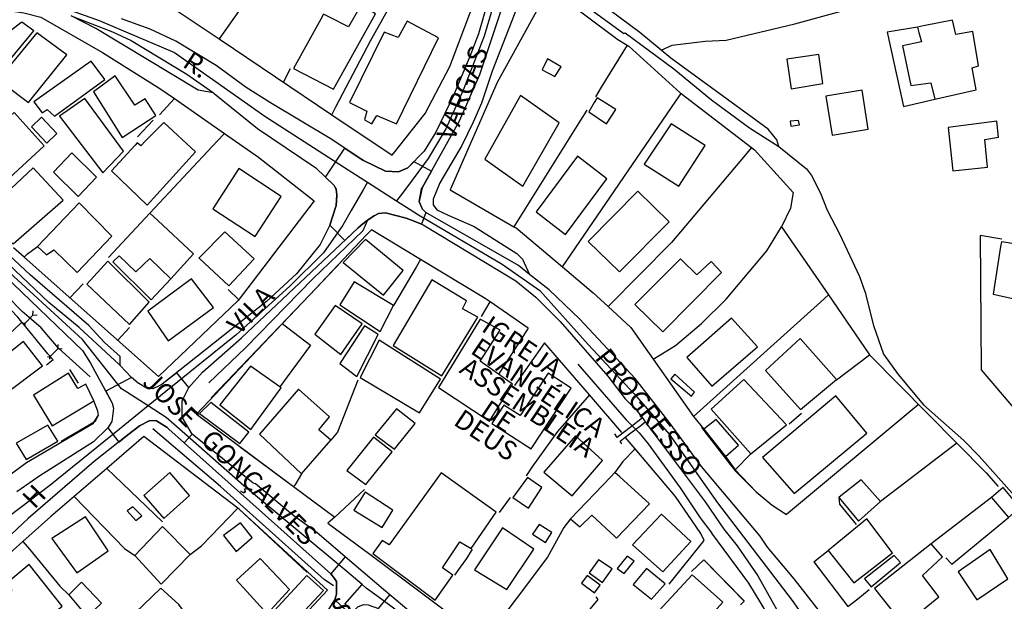
# Model space of a CAD drawing. Units: millimetres. Extents: x 183127 to 185541, y 1668740 to 1671515.
# Drawn here: x 183922 to 184050, y 1671162 to 1671237 of the extents above; entities that cross this region are included whole.
import ezdxf
from ezdxf.enums import TextEntityAlignment as Align

# ---------------------------------------------------------------- set-up
doc = ezdxf.new("R2010")
doc.units = ezdxf.units.MM
doc.header["$MEASUREMENT"] = 0
for name, color, linetype in [('V-ARROIO', 80, 'Continuous'), ('V-CRUZAMENTO', 1, 'Continuous'), ('V-EDIFICACAO', 50, 'Continuous'), ('V-EIXO_DE_LOGRADOURO', 3, 'Continuous'), ('V-LOTE', 1, 'Continuous'), ('V-NOME_DOS_LOGRADOUROS', 7, 'Continuous'), ('V-PONTE_VIADUTO_PASSARELA', 2, 'Continuous'), ('V-QUADRA', 2, 'Continuous'), ('V-TALVEGUE', 40, 'Continuous'), ('V-TEMPLO', 101, 'Continuous'), ('V-TESTADA', 5, 'Continuous'), ('V-VALETA', 161, 'Continuous')]:
    doc.layers.add(name, color=color, linetype=linetype)

msp = doc.modelspace()

# ---------------------------------------------------------------- linework, layer by layer
at = {"layer": 'V-ARROIO'}
for points in [[(184005.58, 1671233.25), (184002.8, 1671235.56), (183997.78, 1671239.28), (183993.63, 1671243.32), (183992.01, 1671245.25), (183989.85, 1671248.52)], [(183989.89, 1671245.27), (183991.84, 1671242.52), (183996.23, 1671238.7), (184000.72, 1671235.43), (184000.87, 1671235.52), (184007.23, 1671230.85), (184012.11, 1671226.79), (184017.03, 1671223.16), (184020.88, 1671220.73)], [(184020.88, 1671220.73), (184020.6, 1671221.62), (184019.46, 1671223.01), (184006.8, 1671232.23), (184005.58, 1671233.25)], [(184020.88, 1671220.73), (184024.45, 1671217.85), (184025.11, 1671216.97), (184026.29, 1671214.65), (184027.15, 1671212.46), (184028.81, 1671209.28), (184031.34, 1671203.82), (184032.1, 1671201.76), (184033.19, 1671197.46), (184034.48, 1671193.72), (184036.39, 1671191.1), (184039.7, 1671187.16), (184044.91, 1671182.5), (184046.93, 1671180.48), (184052.97, 1671173.67)]]:
    msp.add_lwpolyline(points, dxfattribs=at)
at = {"layer": 'V-CRUZAMENTO'}
for points in [[(183961.92, 1671216.74), (183964.43, 1671220.51), (183966.15, 1671219.37), (183966.83, 1671218.92), (183969.71, 1671217.53), (183971.39, 1671217.44), (183971.69, 1671217.57), (183972.61, 1671217.98), (183973.41, 1671218.79), (183975.68, 1671217.52), (183974.47, 1671215.36), (183974.1, 1671213.59), (183974.49, 1671212.64), (183974.95, 1671212.16), (183974.39, 1671210.66), (183973.45, 1671211.01), (183972.38, 1671211.4), (183969.71, 1671212.13), (183968.81, 1671212.03), (183968.23, 1671211.74), (183967.35, 1671211.18), (183966.78, 1671210.7), (183966.16, 1671210.18), (183964.4, 1671208.51), (183962.49, 1671210.53), (183963.3, 1671213.06), (183963.37, 1671214.44), (183963.28, 1671215.17), (183963.02, 1671215.68), (183963.02, 1671215.68), (183961.92, 1671216.74)], [(183944.13, 1671189.38), (183942.58, 1671191.32), (183940.68, 1671189.81), (183940.28, 1671189.62), (183939.43, 1671189.22), (183938.64, 1671189.33), (183937.64, 1671189.91), (183937.56, 1671189.95), (183936.66, 1671190.71), (183933.32, 1671188.91), (183934.11, 1671187.45), (183934.16, 1671187.36), (183934.34, 1671186.73), (183934.14, 1671184.99), (183933.58, 1671184.14), (183935.04, 1671182.3), (183935.99, 1671183.06), (183937.73, 1671184.43), (183939.07, 1671185.1), (183939.93, 1671185.05), (183941.3, 1671184.18), (183941.52, 1671183.98), (183943.54, 1671182.18), (183944.57, 1671183.33), (183943.27, 1671185.52), (183943.27, 1671185.66), (183943.28, 1671187), (183943.28, 1671187.66)], [(183970.29, 1671162.42), (183969.45, 1671163.14), (183965.62, 1671166.4), (183964.46, 1671167.38), (183962.59, 1671165.18), (183963.09, 1671164.55), (183963.35, 1671164.15), (183963.32, 1671162.55), (183963.24, 1671162.23), (183963.13, 1671161.8), (183965.15, 1671159.87), (183965.52, 1671160.25), (183966.1, 1671160.86), (183966.87, 1671161.18), (183967.46, 1671161.15), (183968.79, 1671160.66)]]:
    msp.add_lwpolyline(points, close=True, dxfattribs=at)
at = {"layer": 'V-EDIFICACAO'}
for points in [[(183961.64, 1671237.95), (183961.28, 1671237.3), (183957.74, 1671230.9), (183962.94, 1671228.18), (183968.42, 1671237.98), (183966.55, 1671239.17), (183964.89, 1671236.3), (183962.52, 1671237.5), (183961.64, 1671237.95)], [(183918.06, 1671233.65), (183920.66, 1671231.78), (183923.98, 1671235.78), (183922.41, 1671236.93), (183918.06, 1671233.65)], [(183969.52, 1671235.62), (183965.04, 1671226.46), (183967.28, 1671225.32), (183966.97, 1671224.2), (183967.92, 1671223.7), (183968.6, 1671224.77), (183971.12, 1671223.68), (183976.59, 1671234.86), (183972.53, 1671237.06), (183971.35, 1671234.92), (183969.52, 1671235.62)], [(184038.89, 1671236.25), (184039.08, 1671235.56), (184039.43, 1671234.37), (184036.95, 1671233.81), (184038.02, 1671228.68), (184040.65, 1671229.01), (184041.15, 1671226.88), (184046.53, 1671228.13), (184046.02, 1671230.97), (184046.84, 1671231.23), (184046.09, 1671235.7), (184043.88, 1671235.31), (184043.47, 1671237.19), (184039.7, 1671236.41), (184038.89, 1671236.25)], [(183920.8, 1671231.18), (183918.14, 1671233.15), (183916.73, 1671231.35), (183923.29, 1671226.45), (183928.28, 1671232.68), (183924.38, 1671235.51), (183920.8, 1671231.18)], [(183923.99, 1671226.56), (183925.05, 1671225.12), (183925.69, 1671225.53), (183926.68, 1671224.69), (183933.21, 1671229.44), (183931.42, 1671231.85), (183923.99, 1671226.56)], [(183990.76, 1671232.12), (183990.1, 1671230.73), (183991.73, 1671229.85), (183992.54, 1671231.11), (183990.76, 1671232.12)], [(184021.9, 1671232.09), (184022.48, 1671228.26), (184026.58, 1671228.94), (184026.05, 1671232.72), (184021.9, 1671232.09)], [(183936.74, 1671222.74), (183939.84, 1671224.79), (183938.44, 1671226.95), (183937.13, 1671226.11), (183934.56, 1671229.93), (183931.73, 1671227.86), (183935.47, 1671221.9)], [(184026.98, 1671227.3), (184027.8, 1671222.2), (184032.5, 1671222.98), (184031.69, 1671228.07), (184026.98, 1671227.3)], [(183930.62, 1671227), (183927.3, 1671224.7), (183932.93, 1671217.3), (183935.64, 1671220.14), (183930.62, 1671227)], [(183987.28, 1671227.39), (183982.62, 1671219.11), (183987.59, 1671215.58), (183992.28, 1671223.82), (183987.28, 1671227.39)], [(183997.23, 1671227.05), (183996.87, 1671226.44), (183996.16, 1671225.23), (183998.47, 1671223.7), (183999.67, 1671225.57), (183998.13, 1671226.5), (183997.23, 1671227.05)], [(183913.93, 1671218.53), (183917.9, 1671214.03), (183925.31, 1671220.81), (183921.43, 1671225.15), (183913.93, 1671218.53)], [(183924.98, 1671224.55), (183923.65, 1671223.31), (183925.68, 1671221.17), (183926.95, 1671222.42), (183924.98, 1671224.55)], [(184022.34, 1671224.02), (184022.43, 1671223.4), (184023.57, 1671223.54), (184023.44, 1671224.11), (184022.34, 1671224.02)], [(184042.88, 1671223.22), (184043.49, 1671217.58), (184048, 1671218.07), (184047.65, 1671221.67), (184049.43, 1671221.94), (184049.22, 1671224.04), (184042.88, 1671223.22)], [(183937.87, 1671220.82), (183937.42, 1671221.2), (183937.15, 1671220.9), (183934.09, 1671217.56), (183938.72, 1671213.13), (183945, 1671220.04), (183940.89, 1671223.86), (183938.5, 1671221.47), (183937.87, 1671220.82)], [(184006.86, 1671223.67), (184003.34, 1671218.46), (184007.84, 1671215.58), (184011.28, 1671220.85), (184006.86, 1671223.67)], [(183928.9, 1671219.91), (183926.53, 1671217.39), (183929.73, 1671214.25), (183932.11, 1671216.77), (183928.9, 1671219.91)], [(183994.7, 1671219.47), (183989.32, 1671212.24), (183993.11, 1671209.3), (183998.51, 1671216.52), (183994.7, 1671219.47)], [(183923.87, 1671217.98), (183918.06, 1671212.53), (183920.1, 1671210.2), (183919.87, 1671209.28), (183921.3, 1671208.06), (183927.81, 1671213.77), (183923.87, 1671217.98)], [(183947.24, 1671212.65), (183952.78, 1671209.05), (183956.13, 1671214.25), (183950.63, 1671217.89), (183947.24, 1671212.65)], [(183996.07, 1671208.4), (184000.16, 1671204.45), (184006.59, 1671210.94), (184002.51, 1671214.92), (183996.07, 1671208.4)], [(183929.85, 1671213.42), (183924.46, 1671207.74), (183925.64, 1671206.64), (183926.57, 1671207.32), (183929.59, 1671204.36), (183934.13, 1671209.09), (183929.85, 1671213.42)], [(183945.44, 1671206.22), (183945.51, 1671206.16), (183949.33, 1671202.64), (183952.65, 1671206.11), (183948.82, 1671209.64), (183945.51, 1671206.29), (183945.44, 1671206.22)], [(183967.13, 1671208.65), (183964.22, 1671205.65), (183969.46, 1671201.4), (183972, 1671204.61), (183967.13, 1671208.65)], [(184049.81, 1671208.36), (184049.71, 1671207.72), (184048.72, 1671201.53), (184054.83, 1671200.19), (184055.89, 1671207.26), (184050.69, 1671208.2), (184049.81, 1671208.36)], [(183937.24, 1671204.46), (183935.09, 1671206.54), (183934.26, 1671205.76), (183939.25, 1671200.79), (183941.78, 1671203.51), (183939.07, 1671206.16), (183937.24, 1671204.46)], [(184008.24, 1671205.96), (184008.06, 1671206.13), (184002.15, 1671200.21), (184005.76, 1671196.62), (184013.43, 1671204.36), (184012.06, 1671205.77), (184010.19, 1671204.06), (184008.24, 1671205.96)], [(183933.58, 1671205.81), (183930.87, 1671202.83), (183936.4, 1671197.61), (183938.98, 1671200.51), (183933.58, 1671205.81)], [(183938.78, 1671199.34), (183941.44, 1671195.46), (183947.36, 1671199.82), (183944.47, 1671203.53), (183938.78, 1671199.34)], [(183965.65, 1671203.15), (183963.79, 1671200.16), (183969, 1671196.67), (183970.75, 1671200.07), (183965.65, 1671203.15)], [(183963.16, 1671200.05), (183960.52, 1671196.35), (183963.92, 1671193.7), (183966.66, 1671197.66), (183963.16, 1671200.05)], [(183963.75, 1671192.52), (183965.99, 1671190.82), (183968.77, 1671196.27), (183966.99, 1671197.43), (183963.75, 1671192.52)], [(183984.42, 1671191.11), (183982.02, 1671192.81), (183984.63, 1671196.85), (183982.03, 1671198.29), (183976.6, 1671189.41), (183983.22, 1671185.02), (183986.22, 1671189.84)], [(184008.88, 1671193.31), (184012.16, 1671189.58), (184018.07, 1671194.7), (184014.69, 1671198.42), (184008.88, 1671193.31)], [(183917.89, 1671191.64), (183920.21, 1671188.54), (183925.1, 1671192.22), (183922.64, 1671195.37), (183917.89, 1671191.64)], [(183968.87, 1671195.54), (183966.41, 1671190.7), (183974.13, 1671186.09), (183976.85, 1671190.5), (183968.87, 1671195.54)], [(184023.62, 1671195.75), (184019.11, 1671191.62), (184023.68, 1671186.52), (184028.38, 1671190.45), (184023.62, 1671195.75)], [(183955.95, 1671189.49), (183952.16, 1671192.19), (183948.15, 1671187.13), (183952.18, 1671183.94), (183956.13, 1671189.36)], [(183923.91, 1671188.42), (183926.37, 1671184.42), (183931.76, 1671187.66), (183930.73, 1671189.82), (183929.68, 1671189.27), (183928.49, 1671191.24), (183923.91, 1671188.42)], [(183987.22, 1671185.77), (183985.12, 1671187.12), (183983.56, 1671184.73), (183988.67, 1671181.41), (183993.87, 1671189.32), (183990.87, 1671191.24), (183987.22, 1671185.77)], [(184007.35, 1671191.11), (184006.82, 1671190.54), (184009.49, 1671188.29), (184009.9, 1671188.79), (184007.35, 1671191.11)], [(184012.06, 1671186.57), (184017.21, 1671180.76), (184021.85, 1671184.56), (184016.32, 1671190.43), (184012.06, 1671186.57)], [(183958.38, 1671189.16), (183953.31, 1671183.32), (183958.79, 1671178.19), (183962.58, 1671182.54), (183961.04, 1671183.88), (183962.41, 1671185.6), (183958.38, 1671189.16)], [(184018.72, 1671180.31), (184022.86, 1671175.61), (184032.3, 1671183.45), (184028.29, 1671188.32), (184018.72, 1671180.31)], [(183947, 1671187.46), (183945.53, 1671186.02), (183950.77, 1671182.1), (183951.92, 1671183.61), (183947, 1671187.46)], [(183968.35, 1671183.26), (183970.87, 1671181.37), (183973.58, 1671184.72), (183971.15, 1671186.64), (183968.35, 1671183.26)], [(183921.67, 1671182.14), (183922.99, 1671180.03), (183927.08, 1671182.44), (183925.78, 1671184.49), (183921.67, 1671182.14)], [(184012.71, 1671185.22), (184011.12, 1671183.99), (184013.94, 1671180.42), (184015.62, 1671181.91), (184012.71, 1671185.22)], [(183990.31, 1671178.39), (183993.98, 1671175.31), (183997.95, 1671179.89), (183994.42, 1671183.12), (183990.31, 1671178.39)], [(183964.66, 1671178.61), (183967.16, 1671176.77), (183970.57, 1671181.03), (183968.13, 1671182.95), (183964.66, 1671178.61)], [(183938.26, 1671175.35), (183940.87, 1671172.38), (183944.23, 1671175.34), (183941.68, 1671178.35), (183938.26, 1671175.35)], [(183970.18, 1671168.93), (183969.29, 1671169.49), (183968.05, 1671167.81), (183976.16, 1671161.72), (183978.48, 1671164.99), (183977.13, 1671165.96), (183979.38, 1671169.31), (183980.86, 1671168.47), (183984.11, 1671173.17), (183976.96, 1671178.3), (183970.18, 1671168.93)], [(183999.55, 1671178.35), (183999.01, 1671177.78), (183993.79, 1671172.31), (183994.98, 1671171.27), (183996.56, 1671172.8), (183999.56, 1671169.98), (183999.75, 1671169.8), (184004.06, 1671174.28), (184000.18, 1671177.78), (183999.55, 1671178.35)], [(183986.27, 1671175.09), (183988.31, 1671173.72), (183990.04, 1671176.41), (183988.2, 1671177.7), (183986.27, 1671175.09)], [(184028.69, 1671175.1), (184028.95, 1671174.78), (184031.21, 1671172), (184034.1, 1671174.56), (184031.59, 1671177.4), (184028.95, 1671175.31), (184028.69, 1671175.1)], [(183967.07, 1671175.77), (183965.6, 1671173.44), (183969.27, 1671171.18), (183970.66, 1671173.43), (183967.07, 1671175.77)], [(184048.51, 1671175.08), (184050.73, 1671172.47), (184052.2, 1671173.78), (184050.03, 1671176.38), (184048.51, 1671175.08)], [(183936.87, 1671173.88), (183936.11, 1671173.35), (183937.24, 1671172.08), (183938.04, 1671172.69), (183936.87, 1671173.88)], [(184001.83, 1671168.95), (184005.78, 1671165.42), (184009.43, 1671169.38), (184005.6, 1671172.93), (184001.83, 1671168.95)], [(183926.31, 1671169.75), (183929.58, 1671165.29), (183933.65, 1671168.15), (183930.69, 1671172.56), (183926.31, 1671169.75)], [(183948.62, 1671170.13), (183950.31, 1671168.08), (183952.39, 1671169.87), (183950.85, 1671171.81), (183948.62, 1671170.13)], [(183989.71, 1671171.6), (183988.85, 1671170.32), (183990.5, 1671169.25), (183991.33, 1671170.56), (183989.71, 1671171.6)], [(184027.28, 1671168.19), (184027.93, 1671167.37), (184030.61, 1671164), (184035.65, 1671167.88), (184032.29, 1671172.33), (184027.93, 1671168.73), (184027.28, 1671168.19)], [(183940.71, 1671171.33), (183937.1, 1671167.56), (183940.54, 1671163.83), (183944.31, 1671167.67), (183940.71, 1671171.33)], [(183984.94, 1671171.13), (183981.29, 1671165.68), (183985.48, 1671163.14), (183989.01, 1671168.36), (183984.94, 1671171.13)], [(184033.29, 1671163.26), (184037.11, 1671158.46), (184041.67, 1671162.18), (184039.53, 1671164.97), (184042.14, 1671167.37), (184040.69, 1671169.06), (184033.29, 1671163.26)], [(184044.17, 1671165.42), (184046.63, 1671161.77), (184050.65, 1671164.53), (184048.35, 1671168.33), (184044.17, 1671165.42)], [(183953.41, 1671167.14), (183950.34, 1671164.36), (183954.33, 1671159.96), (183957.21, 1671163.14), (183953.41, 1671167.14), (183953.41, 1671167.14)], [(183997.4, 1671166.98), (183996.2, 1671165.3), (183997.94, 1671164.04), (183999.2, 1671165.83), (183997.4, 1671166.98)], [(183999.85, 1671165.85), (184000.73, 1671165.21), (184002.04, 1671166.83), (184001.13, 1671167.47), (183999.85, 1671165.85)], [(184032, 1671164.52), (184032.87, 1671163.49), (184036.68, 1671166.65), (184035.85, 1671167.56), (184032, 1671164.52)], [(183923.35, 1671166.36), (183920.47, 1671163.93), (183921.1, 1671163.01), (183919.35, 1671161.46), (183923.1, 1671157.25), (183927.64, 1671160.97), (183923.35, 1671166.36)], [(184001.92, 1671163.77), (184004.32, 1671161.85), (184006.08, 1671163.85), (184003.67, 1671165.84), (184001.92, 1671163.77)], [(183930.16, 1671164.08), (183928.51, 1671162.45), (183930.93, 1671159.57), (183932.79, 1671161.35), (183930.16, 1671164.08)], [(183954.68, 1671159.75), (183956.74, 1671157.77), (183961.63, 1671163.01), (183959.48, 1671164.94), (183954.68, 1671159.75)], [(183995.93, 1671164.94), (183995.21, 1671163.93), (183996.91, 1671162.71), (183997.61, 1671163.71), (183995.93, 1671164.94)], [(184004.71, 1671159.75), (184005.28, 1671159.22), (184010.11, 1671154.76), (184012.31, 1671157.3), (184010.99, 1671158.57), (184013.6, 1671161.46), (184009.6, 1671165.02), (184005.28, 1671160.36), (184004.71, 1671159.75)]]:
    msp.add_lwpolyline(points, close=True, dxfattribs=at)
at = {"layer": 'V-EIXO_DE_LOGRADOURO'}
for points in [[(183985.92, 1671246.53), (183982.54, 1671235.07), (183979.82, 1671228.07), (183977.54, 1671223.05), (183975.28, 1671219.16), (183973.19, 1671216.38)], [(183918.26, 1671241.38), (183919.15, 1671241.28), (183924.1, 1671240.16), (183932.45, 1671237.13), (183942.26, 1671232.98), (183954.01, 1671224.68), (183964.86, 1671217.71)], [(183936.06, 1671188.81), (183935.39, 1671189.24), (183930.32, 1671195.62), (183918.69, 1671206.25), (183907.16, 1671218.59), (183902.04, 1671223.18), (183898.04, 1671227.12)], [(183964.86, 1671217.71), (183967.36, 1671216.1)], [(183973.19, 1671216.38), (183971.9, 1671214.67), (183971.15, 1671213.67)], [(183966.79, 1671215.1), (183965.26, 1671212.43)], [(183967.36, 1671216.1), (183966.79, 1671215.1)], [(183967.36, 1671216.1), (183971.15, 1671213.67)], [(183971.15, 1671213.67), (183973.39, 1671212.23), (183974, 1671211.87)], [(183965.26, 1671212.43), (183964.15, 1671210.51), (183961.65, 1671206.91), (183957.26, 1671202.59), (183950.27, 1671196.26), (183941.14, 1671188.86)], [(183974, 1671211.87), (183984.9, 1671205.44), (183989.79, 1671202.02), (183996.07, 1671194.97), (184002.04, 1671188.58), (184006.62, 1671183.31), (184012.87, 1671174.42), (184022.61, 1671161.71), (184026.99, 1671155.45), (184027.67, 1671154.2), (184027.67, 1671152.68), (184026.28, 1671150.9), (184009.31, 1671136.94), (184008.58, 1671136.28)], [(183938.85, 1671187.01), (183936.06, 1671188.81)], [(183941.14, 1671188.86), (183938.85, 1671187.01)], [(183938.85, 1671187.01), (183935.11, 1671183.98)], [(183942.19, 1671184.62), (183941.17, 1671185.51), (183938.85, 1671187.01)], [(183964.66, 1671165.45), (183951.26, 1671176.66), (183942.19, 1671184.62)], [(183935.11, 1671183.98), (183926.07, 1671176.66), (183918.13, 1671170.67)], [(183966.69, 1671163.76), (183964.66, 1671165.45)], [(183964.42, 1671161.2), (183966.69, 1671163.76)], [(183968.59, 1671162.3), (183967.21, 1671163.32), (183966.69, 1671163.76)], [(183991.9, 1671144.09), (183984.23, 1671150.74), (183968.59, 1671162.3)]]:
    msp.add_lwpolyline(points, dxfattribs=at)
at = {"layer": 'V-LOTE'}
for points in [[(183962.74, 1671224.87), (183970.57, 1671219.6), (183974.87, 1671225.05), (183978.07, 1671231.16), (183983.18, 1671244.7), (183984.39, 1671249.42), (183984.24, 1671250.26)], [(183956.21, 1671246.31), (183948.8, 1671235.8)], [(183963.27, 1671225.9), (183967.77, 1671234.49), (183971.59, 1671241.34), (183972.35, 1671242.65)], [(183938.33, 1671241.3), (183948.06, 1671234.75)], [(183991, 1671241.38), (183984.25, 1671229.08), (183978.12, 1671215.12), (183986.42, 1671210.3)], [(183991, 1671241.38), (183999.94, 1671234.66), (184001.15, 1671233.91)], [(183908.96, 1671234.9), (183911.14, 1671236.46), (183912.85, 1671237.28), (183914.87, 1671237.95), (183916.72, 1671238.31), (183918.35, 1671238.46), (183920.63, 1671238.42), (183922.69, 1671238.12), (183924.88, 1671237.56), (183932.92, 1671232.98), (183940.38, 1671228.29), (183942.28, 1671226.97)], [(183948.8, 1671235.8), (183948.06, 1671234.75)], [(184038.89, 1671236.25), (184038.89, 1671236.25), (184034.95, 1671235.62), (184037.1, 1671225.92), (184041.15, 1671226.88), (184041.15, 1671226.88)], [(183948.06, 1671234.75), (183962.74, 1671224.87)], [(184001.15, 1671233.91), (183997.75, 1671228.44), (183997.01, 1671227.18)], [(184001.15, 1671233.91), (184001.35, 1671233.78), (184008.03, 1671227.72), (184008.16, 1671227.62)], [(183957.32, 1671230.86), (183956.46, 1671229.16)], [(183942.28, 1671226.97), (183940.31, 1671224.84)], [(183942.28, 1671226.97), (183948.76, 1671222.44)], [(183992.74, 1671205.07), (184007.48, 1671226.62), (184008.16, 1671227.62)], [(184008.16, 1671227.62), (184017.31, 1671220.61)], [(183962.74, 1671224.87), (183963.27, 1671225.9)], [(183995.9, 1671225.46), (183995.05, 1671224.15), (183986.42, 1671210.3)], [(183939.5, 1671224.17), (183937.47, 1671221.99)], [(183939.5, 1671224.17), (183939.5, 1671224.17)], [(183948.76, 1671222.44), (183953.18, 1671219.35), (183960.42, 1671213.68), (183950.53, 1671200.7), (183940.18, 1671190.84), (183922.71, 1671206.35)], [(183948.76, 1671222.44), (183947.82, 1671221.43), (183939.08, 1671212.08)], [(184017.31, 1671220.61), (184016.47, 1671219.61)], [(184017.31, 1671220.61), (184017.72, 1671220.3), (184022.75, 1671214.74), (184022.4, 1671212.72), (184021.22, 1671210.31)], [(184016.47, 1671219.61), (184006.92, 1671208.25), (183998.67, 1671199.92)], [(183939.08, 1671212.08), (183933.68, 1671206.31)], [(183939.08, 1671212.08), (183940.08, 1671211.11), (183944.76, 1671206.78), (183944.76, 1671206.78)], [(183986.42, 1671210.3), (183986.69, 1671210.15), (183992.74, 1671205.07)], [(184004.51, 1671193.09), (184005.51, 1671193.7), (184007.41, 1671194.85), (184010.8, 1671197.73), (184014.02, 1671200.89), (184019.29, 1671207.17), (184021.22, 1671210.31)], [(184021.22, 1671210.31), (184027.31, 1671201.43)], [(183974.26, 1671206.06), (183967.87, 1671209.92), (183967.24, 1671209.23)], [(184049.87, 1671208.7), (184049.87, 1671208.7), (184047.03, 1671209.16), (184047.19, 1671191.68), (184052.66, 1671185.26), (184056.27, 1671190.42), (184065.21, 1671188.12), (184065.29, 1671205.16), (184055.91, 1671207.72)], [(183922.43, 1671197.9), (183921.9, 1671198.54), (183914.96, 1671205.8), (183913.09, 1671207.6)], [(183922.71, 1671206.35), (183921.34, 1671207.57)], [(183923.14, 1671206.77), (183924.46, 1671207.74)], [(183922.71, 1671206.35), (183923.14, 1671206.77)], [(183944.76, 1671206.78), (183944.76, 1671206.78), (183944.76, 1671206.78), (183941.78, 1671203.51)], [(183964.03, 1671205.81), (183959.82, 1671201.42)], [(183973.72, 1671205.04), (183970.75, 1671200.07)], [(183974.26, 1671206.06), (183973.72, 1671205.04)], [(183983.33, 1671200.52), (183982.69, 1671200.96), (183974.26, 1671206.06)], [(183992.74, 1671205.07), (183996.73, 1671201.72), (183998.67, 1671199.92)], [(183930.4, 1671202.87), (183928.65, 1671201.08)], [(183959.82, 1671201.42), (183947.02, 1671188.05)], [(183949.26, 1671202.15), (183950.62, 1671200.82)], [(184027.31, 1671201.43), (184026.27, 1671200.5)], [(184027.31, 1671201.43), (184032.57, 1671193.76), (184032.67, 1671193.66)], [(183970.75, 1671200.07), (183970.75, 1671200.07)], [(183982.21, 1671198.65), (183983.33, 1671200.52)], [(183988.27, 1671197.1), (183983.33, 1671200.52)], [(183998.67, 1671199.92), (184001.6, 1671197.21), (184004.51, 1671193.09)], [(184026.27, 1671200.5), (184009.78, 1671185.62)], [(183914.16, 1671190.18), (183922.22, 1671197.7)], [(183922.22, 1671197.7), (183922.43, 1671197.9)], [(183922.52, 1671197.78), (183922.43, 1671197.9)], [(183922.55, 1671197.75), (183922.52, 1671197.78)], [(183925.81, 1671193.79), (183922.55, 1671197.75)], [(183936.41, 1671197.21), (183934.88, 1671195.55)], [(183956.26, 1671197.7), (183959.95, 1671194.92), (183956.91, 1671190.79)], [(183988.27, 1671197.1), (183985.31, 1671192.5), (183984.42, 1671191.11)], [(183990.37, 1671195.22), (183986.5, 1671189.65), (183986.5, 1671189.65)], [(183996.24, 1671188.44), (183990.37, 1671195.22)], [(183926, 1671193.55), (183925.81, 1671193.79)], [(183926.32, 1671193.17), (183926, 1671193.55)], [(184028.36, 1671190.41), (184032.67, 1671193.66)], [(184032.67, 1671193.66), (184047.83, 1671178.29), (184049.41, 1671176.53)], [(183926.47, 1671192.99), (183925.6, 1671192.29)], [(183926.47, 1671192.99), (183926.32, 1671193.17)], [(184004.51, 1671193.09), (184009.78, 1671185.62)], [(183956.91, 1671190.79), (183955.95, 1671189.49)], [(183966.11, 1671190.37), (183963.48, 1671183.57)], [(184028.38, 1671190.45), (184028.36, 1671190.41)], [(183996.24, 1671188.44), (183992.1, 1671183.66), (183988.73, 1671179.05), (183988.01, 1671177.9)], [(184000.46, 1671183.56), (183996.24, 1671188.44)], [(183932.4, 1671185.81), (183932.31, 1671186.32), (183931.76, 1671187.66)], [(184038.97, 1671187.16), (184021.86, 1671172.89)], [(183931.82, 1671184.93), (183931.99, 1671185.03), (183932.4, 1671185.81)], [(183945.12, 1671185.91), (183944.3, 1671186.62)], [(184009.78, 1671185.62), (184011.12, 1671183.99)], [(184022.2, 1671184.66), (184023.8, 1671186.07)], [(183927.55, 1671182.41), (183931.82, 1671184.93)], [(183963.48, 1671183.57), (183962.58, 1671182.54)], [(183950.52, 1671173.7), (183938.29, 1671183.02), (183933.45, 1671178.87)], [(184002.19, 1671181.4), (184000.89, 1671182.93)], [(184044, 1671182.15), (184034.1, 1671174.56)], [(184044, 1671182.15), (184044, 1671182.15)], [(183950.86, 1671181.63), (183957.74, 1671176.53)], [(184002.19, 1671181.4), (184000.59, 1671179.78), (183999.55, 1671178.35)], [(184011.16, 1671169.49), (184010.71, 1671170.42), (184007.44, 1671175.22), (184002.19, 1671181.4)], [(184015.19, 1671178.7), (184017.21, 1671180.76), (184017.21, 1671180.76)], [(183909.23, 1671179.42), (183909.46, 1671179.21), (183915.38, 1671174.05), (183923.01, 1671179.64)], [(184013.94, 1671180.42), (184015.19, 1671178.7)], [(183933.45, 1671178.87), (183929.21, 1671175.24)], [(183933.45, 1671178.87), (183934.45, 1671177.92), (183940.71, 1671171.94)], [(183958.79, 1671178.19), (183957.9, 1671176.71)], [(184015.19, 1671178.7), (184017.93, 1671175.85)], [(183957.9, 1671176.71), (183957.74, 1671176.53)], [(183957.74, 1671176.53), (183963.11, 1671172.55)], [(183966.99, 1671176.14), (183963.11, 1671172.55)], [(184017.93, 1671175.85), (184019.99, 1671174.11), (184021.86, 1671172.89)], [(183929.21, 1671175.24), (183926.18, 1671172.64), (183922.54, 1671169.39)], [(183929.21, 1671175.24), (183935.76, 1671168.44), (183937.1, 1671167.56)], [(183985.91, 1671175.08), (183984.49, 1671173.13)], [(184048.51, 1671175.08), (184040.69, 1671169.06)], [(183944.31, 1671167.67), (183945.79, 1671168.79), (183950.52, 1671173.7)], [(183950.67, 1671173.58), (183950.52, 1671173.7)], [(183959.5, 1671165.39), (183950.67, 1671173.58)], [(183963.11, 1671172.55), (183962.23, 1671171.74)], [(183962.23, 1671171.74), (183967.66, 1671167.72)], [(183993.79, 1671172.31), (183992.92, 1671171.2), (183990.77, 1671167.33), (183982.63, 1671156.5), (183982.63, 1671156.5)], [(184042.6, 1671167.26), (184043.37, 1671166.41), (184050.73, 1671172.47)], [(183922.54, 1671169.39), (183916.61, 1671164.1), (183916.46, 1671163.94)], [(183922.54, 1671169.39), (183923.39, 1671168.36)], [(184006.62, 1671163.84), (184011.16, 1671169.49)], [(184040.69, 1671169.06), (184040.69, 1671169.06)], [(183923.39, 1671168.36), (183927.35, 1671163.57), (183928.51, 1671162.45)], [(183980.28, 1671167.14), (183981.04, 1671168.38)], [(184025.41, 1671166.72), (184025.41, 1671166.72), (184027.28, 1671168.19)], [(183978.74, 1671165), (183979.47, 1671166.05), (183980.28, 1671167.14)], [(184011.1, 1671167), (184009.52, 1671165.48)], [(184016.35, 1671161.62), (184016.36, 1671161.64), (184011.1, 1671167)], [(184025.41, 1671166.72), (184029.83, 1671160.9), (184029.83, 1671160.9)], [(183943.74, 1671159.91), (183942.83, 1671161.18), (183940.5, 1671163.31), (183932.7, 1671155.82), (183931.95, 1671156.44)], [(184029.83, 1671160.9), (184031.12, 1671161.93), (184032.62, 1671163.13)], [(183988.94, 1671151.69), (183997.39, 1671161.83), (183997.11, 1671162.19)], [(184015.89, 1671161.14), (184016.35, 1671161.62)]]:
    msp.add_lwpolyline(points, dxfattribs=at)
at = {"layer": 'V-PONTE_VIADUTO_PASSARELA'}
for p, q in [((184003.12, 1671185.44), (184002.86, 1671185.71)), ((184003.5, 1671184.93), (184003.73, 1671184.58))]:
    msp.add_line(p, q, dxfattribs=at)
for points in [[(183922.52, 1671197.78), (183922.83, 1671197.77), (183923.86, 1671198.8), (183923.9, 1671199.35)], [(183922.83, 1671197.47), (183922.83, 1671197.77), (183923.86, 1671198.8), (183924.41, 1671198.84)], [(183922.56, 1671197.79), (183922.52, 1671197.78)], [(183925.75, 1671193.41), (183926.05, 1671193.4), (183927.09, 1671194.43), (183927.13, 1671194.98)], [(183926.06, 1671193.1), (183926.05, 1671193.4), (183927.09, 1671194.43), (183927.64, 1671194.47)], [(184001.9, 1671184.48), (183999.85, 1671182.88), (183999.54, 1671183.37)], [(184001.62, 1671183.49), (184002.9, 1671184.47)], [(184003.12, 1671185.44), (184001.9, 1671184.48)], [(184002.9, 1671184.47), (184003.5, 1671184.93)], [(184000.89, 1671182.93), (184001.62, 1671183.49)], [(184001.62, 1671183.49), (184001.62, 1671183.49)], [(184000.43, 1671182.05), (184000.22, 1671182.42), (184000.89, 1671182.93)]]:
    msp.add_lwpolyline(points, dxfattribs=at)
at = {"layer": 'V-QUADRA'}
for points in [[(183983.59, 1671241.58), (183981.79, 1671235.39), (183980.67, 1671232.45), (183978.54, 1671227.37), (183976.26, 1671222.6), (183974.72, 1671220.13), (183972.61, 1671217.98), (183971.69, 1671217.57), (183971.39, 1671217.44), (183969.71, 1671217.53), (183966.83, 1671218.92), (183966.15, 1671219.37), (183962.73, 1671221.64), (183954.75, 1671226.4), (183951.59, 1671228.42), (183947.68, 1671231.26), (183942.46, 1671234.42), (183939.11, 1671235.99), (183935.37, 1671237.34)], [(184029.73, 1671155.77), (184022.85, 1671164.5), (184019.38, 1671168.62), (184018.45, 1671170.05), (184010.82, 1671179.13), (184006.74, 1671184.71), (184002.16, 1671190.58), (183994.96, 1671198.34), (183991.01, 1671202.08), (183988.44, 1671204.11), (183986.99, 1671205.26), (183974.95, 1671212.16), (183974.49, 1671212.64), (183974.47, 1671212.66), (183974.1, 1671213.59), (183974.4, 1671215.23), (183974.47, 1671215.36), (183979.33, 1671224.06), (183981.96, 1671230.1), (183985.57, 1671240.93)], [(183928.85, 1671237.73), (183934.19, 1671235.63), (183936.62, 1671234.51), (183943.88, 1671230.14), (183947.33, 1671227.71), (183947.42, 1671227.65), (183953.07, 1671223.09), (183960.64, 1671217.98), (183963.02, 1671215.68), (183963.13, 1671215.47), (183963.28, 1671215.17), (183963.37, 1671214.44), (183963.33, 1671213.59), (183963.3, 1671213.06), (183962.49, 1671210.53), (183961.22, 1671207.99), (183958.15, 1671204.16), (183954.22, 1671200.59), (183940.68, 1671189.81), (183940.28, 1671189.62), (183939.43, 1671189.22), (183938.64, 1671189.33), (183937.64, 1671189.91), (183937.56, 1671189.95), (183936.66, 1671190.71), (183935.2, 1671192.24), (183935.07, 1671192.38), (183929.89, 1671197.18), (183925.91, 1671200.47), (183920.62, 1671205.49)], [(183972.74, 1671160.34), (183969.45, 1671163.14), (183965.62, 1671166.4), (183960.81, 1671170.49), (183957.63, 1671172.85), (183952.79, 1671176.87), (183952.5, 1671176.96), (183944.57, 1671183.33), (183943.27, 1671185.52), (183943.27, 1671185.66), (183943.28, 1671187), (183943.28, 1671187.66), (183944.13, 1671189.38), (183945.92, 1671191.4), (183950.99, 1671195.84), (183966.16, 1671210.18), (183966.78, 1671210.7), (183967.35, 1671211.18), (183968.23, 1671211.74), (183968.81, 1671212.03), (183969.71, 1671212.13), (183972.38, 1671211.4), (183973.45, 1671211.01), (183974.63, 1671210.57), (183986.66, 1671203.26), (183989.25, 1671201.15), (183992.41, 1671197.99), (183998.64, 1671190.88), (184000.87, 1671187.94), (184002.35, 1671186.46), (184003.12, 1671185.44), (184003.5, 1671184.93), (184011.29, 1671174.55), (184013.7, 1671170.96), (184015.46, 1671168.79), (184018.13, 1671164.92), (184022.6, 1671156.93)], [(183920.15, 1671203.95), (183930.32, 1671194.21), (183931.35, 1671192.58), (183934.11, 1671187.45), (183934.16, 1671187.36), (183934.34, 1671186.73), (183934.14, 1671184.99), (183933.58, 1671184.14), (183931.72, 1671182.35), (183924.75, 1671177.92), (183921.76, 1671175.84)], [(183962.17, 1671160.26), (183963.13, 1671161.8), (183963.24, 1671162.23), (183963.32, 1671162.55), (183963.35, 1671164.15), (183963.09, 1671164.55), (183962.59, 1671165.18), (183941.52, 1671183.98), (183941.3, 1671184.18), (183939.93, 1671185.05), (183939.07, 1671185.1), (183937.73, 1671184.43), (183935.99, 1671183.06), (183931.84, 1671179.77), (183923.25, 1671172.36), (183919.61, 1671168.93)]]:
    msp.add_lwpolyline(points, dxfattribs=at)
at = {"layer": 'V-TALVEGUE'}
for points in [[(184022.93, 1671236.71), (184028.98, 1671238.33), (184030.33, 1671239.11)], [(184014.02, 1671234.57), (184022.93, 1671236.71)], [(184005.58, 1671233.25), (184006.99, 1671233.9), (184011.27, 1671234.45), (184014.02, 1671234.57)]]:
    msp.add_lwpolyline(points, dxfattribs=at)
at = {"layer": 'V-TEMPLO'}
msp.add_lwpolyline([(183970.71, 1671194.87), (183977.03, 1671190.91), (183981.71, 1671198.54), (183979.71, 1671199.63), (183980.26, 1671200.69), (183975.73, 1671203.41), (183970.71, 1671194.87)], close=True, dxfattribs=at)
at = {"layer": 'V-TESTADA'}
for points in [[(183967.24, 1671209.23), (183959.82, 1671201.42)], [(183959.82, 1671201.42), (183956.28, 1671197.69)], [(183956.28, 1671197.69), (183945.11, 1671185.92)], [(183928.62, 1671191.72), (183929.76, 1671189.94)], [(183931.82, 1671184.93), (183932.4, 1671185.81)], [(183945.12, 1671185.91), (183957.74, 1671176.53)], [(183923.01, 1671179.64), (183931.72, 1671184.78), (183931.82, 1671184.93)], [(184010.79, 1671184.19), (184014.53, 1671179.38)], [(184014.53, 1671179.38), (184015.08, 1671178.68), (184015.12, 1671178.64)], [(184015.12, 1671178.64), (184017.93, 1671175.85)], [(184028.69, 1671175.1), (184028.77, 1671174.21), (184030.91, 1671171.58)], [(183956.85, 1671157.33), (183962.18, 1671163.04), (183950.67, 1671173.58)], [(183967.66, 1671167.72), (183981.64, 1671157.26), (183983.47, 1671155.89)], [(184016.35, 1671161.62), (184011.1, 1671167)]]:
    msp.add_lwpolyline(points, dxfattribs=at)
at = {"layer": 'V-VALETA'}
for points in [[(183989.89, 1671245.27), (183989.27, 1671244.57), (183988.15, 1671242.25), (183983.59, 1671230.53), (183982.2, 1671226.38), (183981.12, 1671223.89), (183979.64, 1671220.88), (183976.76, 1671216.03), (183975.9, 1671213.88), (183975.92, 1671213.15), (183976.37, 1671212.5), (183977.88, 1671211.79), (183977.88, 1671211.79), (183981.26, 1671210.32), (183986.77, 1671206.81), (183987.51, 1671206.09)], [(183947.33, 1671227.71), (183945.33, 1671228.05), (183932.04, 1671236.1), (183928.85, 1671237.73)], [(183935.2, 1671192.24), (183935.2, 1671193.44), (183933.17, 1671195.26), (183931.14, 1671197.48), (183923.5, 1671204.03), (183919.44, 1671207.81), (183917.7, 1671209.75), (183916.22, 1671211.82), (183915.51, 1671212.6)], [(183923.37, 1671198.49), (183922.44, 1671199.29), (183910.69, 1671211.24)], [(183967.35, 1671211.18), (183966.78, 1671209.78), (183960.25, 1671203.54), (183951.51, 1671194.57), (183946.75, 1671190)], [(183987.51, 1671206.09), (183988.44, 1671204.11)], [(183927.19, 1671194.52), (183924.93, 1671197.17), (183923.37, 1671198.49)], [(183931.28, 1671190.78), (183927.19, 1671194.52)], [(183994.71, 1671192.43), (184001.02, 1671185.21), (184001.02, 1671185.21), (184001.02, 1671185.21)], [(184001.02, 1671185.21), (184002.68, 1671183.49), (184003.89, 1671182.08), (184008.05, 1671176.34), (184010.65, 1671172.44), (184012.17, 1671170.47)], [(183962.96, 1671163.6), (183961.75, 1671164.45), (183948.26, 1671176.52), (183939.43, 1671184.03)], [(184021.75, 1671155.65), (184020.92, 1671157.44), (184016.95, 1671163.97), (184012.17, 1671170.47)]]:
    msp.add_lwpolyline(points, dxfattribs=at)

# ---------------------------------------------------------------- texts
at = {"layer": 'V-NOME_DOS_LOGRADOUROS'}
for s, rotation, p in [('R.', 327, (183942.75, 1671230.54)), ('VARGAS', 69.1244, (183979.36, 1671221.09)), ('VILA', 46, (183951.23, 1671195.58)), ('PROGRESSO', 308.0895, (183996.21, 1671192.75)), ('H', 46, (183924.6, 1671172.95)), ('VARGAS', 46, (183957.34, 1671151))]:
    msp.add_text(s, height=2.5, rotation=rotation, dxfattribs=at).set_placement(p, align=Align.BOTTOM_LEFT)
for s, p in [('IGREJA', (183987.48, 1671194.67)), ('EVANGÉLICA', (183989.59, 1671189.4)), ('ASSEMBLEIA', (183988.19, 1671186.83)), ('DE', (183984.33, 1671185.66)), ('DEUS', (183982.77, 1671183.21))]:
    msp.add_text(s, height=2.5, rotation=326, dxfattribs=at).set_placement(p, align=Align.MIDDLE_CENTER)
msp.add_text('JOSE   GONÇALVES', height=2.5, rotation=315.0221, dxfattribs=at).set_placement((183937.96, 1671189.95))

doc.saveas('drawing.dxf')
